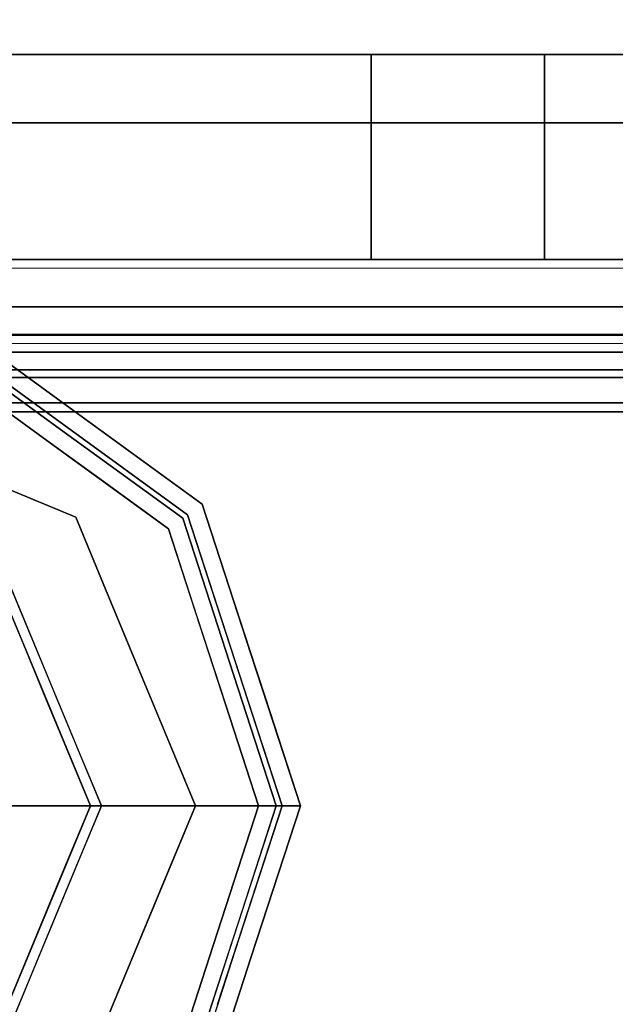
# Model space of a CAD drawing. Units: inches. Extents: x -889 to -374, y -589 to 341.
# Drawn here: x -883 to -882, y 134 to 136 of the extents above; entities that cross this region are included whole.
import ezdxf

# ---------------------------------------------------------------- set-up
doc = ezdxf.new("R2010")
doc.units = ezdxf.units.IN
doc.header["$MEASUREMENT"] = 0
for name, color, linetype in [('ACCESSORY-RAIL', 7, 'Continuous'), ('STRUCTURE', 7, 'Continuous'), ('STRUCTURE-GLIDE', 7, 'Continuous'), ('TILE-FABRIC', 3, 'Continuous')]:
    doc.layers.add(name, color=color, linetype=linetype)
doc.layers.add('STRUCTURE-COLUMN', color=7, linetype='Continuous', lineweight=9)

# ---------------------------------------------------------------- blocks, each defined once
blk = doc.blocks.new('7mn300_2ln_0t')
at = {"layer": 'STRUCTURE-COLUMN'}
mesh = blk.add_polyface(dxfattribs=at)
corners = [(0.9843, 0, 3.9863), (-0.9843, 0, 3.9863), (-0.9843, -8.2246, 3.9863), (0.9843, -8.2246, 3.9863)]
mesh.append_faces([[corners[k] for k in face] for face in [(0, 1, 2, 3)]])
mesh = blk.add_polyface(dxfattribs=at)
corners = [(0.8632, 0, 78.233), (-0.8868, 0, 78.233), (-0.8868, -8.1323, 78.233), (0.8632, -8.1323, 78.233)]
mesh.append_faces([[corners[k] for k in face] for face in [(0, 1, 2, 3)]])
mesh = blk.add_polyface(dxfattribs=at)
corners = [(0.8632, 0, 76.483), (0.8632, -8.1323, 76.483), (-0.8868, -8.1323, 76.483), (-0.8868, 0, 76.483)]
mesh.append_faces([[corners[k] for k in face] for face in [(0, 1, 2, 3)]])
mesh = blk.add_polyface(dxfattribs=at)
corners = [(0.8632, -8.1323, 76.483), (0.8632, 0, 76.483), (0.8632, 0, 78.233), (0.8632, -8.1323, 78.233)]
mesh.append_faces([[corners[k] for k in face] for face in [(0, 1, 2, 3)]])
mesh = blk.add_polyface(dxfattribs=at)
corners = [(0.9843, -8.2246, 3.9863), (0.9843, -8.2246, 3.3523), (0.9843, -8.2057, 3.2682), (0.9843, -8.1527, 3.2002), (0.9843, -8.0757, 3.1614), (0.9843, -0.8624, 1.3485), (0.9843, 0, 1.3485), (0.9843, 0, 3.9863)]
mesh.append_faces([[corners[k] for k in face] for face in [(4, 2, 3)]], dxfattribs={"vtx0": -1})
mesh.append_faces([[corners[k] for k in face] for face in [(4, 0, 1, 2)]], dxfattribs={"vtx0": -1, "vtx3": -1})
mesh.append_faces([[corners[k] for k in face] for face in [(6, 7, 5)]], dxfattribs={"vtx1": -1})
mesh.append_faces([[corners[k] for k in face] for face in [(7, 0, 4, 5)]], dxfattribs={"vtx1": -1, "vtx3": -1})
mesh = blk.add_polyface(dxfattribs=at)
corners = [(0.8464, -0.1407, 3.8524), (0.8464, -8.2246, 3.8524), (-0.9843, -8.2246, 3.8524), (-0.9843, -0.1407, 3.8524)]
mesh.append_faces([[corners[k] for k in face] for face in [(3, 0, 1, 2)]])
mesh = blk.add_polyface(dxfattribs=at)
corners = [(0.8464, -8.2246, 3.8524), (0.8464, -0.1407, 3.8524), (0.8464, -0.1407, 1.3485), (0.8464, -0.8624, 1.3485), (0.8464, -8.0757, 3.1614), (0.8464, -8.1527, 3.2002), (0.8464, -8.2057, 3.2682), (0.8464, -8.2246, 3.3523)]
mesh.append_faces([[corners[k] for k in face] for face in [(3, 1, 2)]], dxfattribs={"vtx0": -1})
mesh.append_faces([[corners[k] for k in face] for face in [(4, 0, 1, 3)]], dxfattribs={"vtx0": -1, "vtx2": -1})
mesh.append_faces([[corners[k] for k in face] for face in [(5, 6, 4)]], dxfattribs={"vtx1": -1})
mesh.append_faces([[corners[k] for k in face] for face in [(7, 0, 4, 6)]], dxfattribs={"vtx1": -1, "vtx2": -1})
mesh = blk.add_polyface(dxfattribs=at)
corners = [(0.9843, -0.8624, 1.3485), (0.9843, -8.0757, 3.1614), (0.8464, -8.0757, 3.1614), (0.8464, -0.8624, 1.3485)]
mesh.append_faces([[corners[k] for k in face] for face in [(0, 1, 2, 3)]])
blk = doc.blocks.new('7mn200_12nws_0t')
at = {"layer": 'STRUCTURE'}
for points in [[(1.362, 0.7838, 76.4), (142.638, 0.7838, 76.4), (142.638, -0.7838, 76.4), (1.362, -0.7838, 76.4)], [(142.638, 0.7838, 78.4), (1.362, 0.7838, 78.4), (1.362, -0.7838, 78.4), (142.638, -0.7838, 78.4)], [(143.917, 0.7375, 76.4), (0.083, 0.7375, 76.4), (0.083, -0.7375, 76.4), (143.917, -0.7375, 76.4)], [(143.917, 0.7375, 75.025), (143.917, -0.7375, 75.025), (0.083, -0.7375, 75.025), (0.083, 0.7375, 75.025)], [(0.083, 0.7375, 4), (143.917, 0.7375, 4), (143.917, -0.7375, 4), (0.083, -0.7375, 4)], [(143.917, 0.7375, 5.375), (0.083, 0.7375, 5.375), (0.083, -0.7375, 5.375), (143.917, -0.7375, 5.375)], [(143.917, 0.721, 75.108), (0.083, 0.721, 75.108), (0.083, -0.721, 75.108), (143.917, -0.721, 75.108)], [(143.917, 0.721, 76.317), (143.917, -0.721, 76.317), (0.083, -0.721, 76.317), (0.083, 0.721, 76.317)], [(0.083, 0.721, 5.292), (143.917, 0.721, 5.292), (143.917, -0.721, 5.292), (0.083, -0.721, 5.292)], [(143.917, 0.721, 4.083), (0.083, 0.721, 4.083), (0.083, -0.721, 4.083), (143.917, -0.721, 4.083)], [(143.917, -0.721, 76.317), (143.917, -0.7981, 76.2851), (0.083, -0.7981, 76.2851), (0.083, -0.721, 76.317)], [(143.917, -0.721, 75.108), (0.083, -0.721, 75.108), (0.083, -0.7981, 75.1399), (143.917, -0.7981, 75.1399)], [(143.917, -0.721, 4.083), (0.083, -0.721, 4.083), (0.083, -0.7981, 4.1149), (143.917, -0.7981, 4.1149)], [(0.083, -0.721, 5.292), (143.917, -0.721, 5.292), (143.917, -0.7981, 5.2601), (0.083, -0.7981, 5.2601)], [(0.083, -0.7375, 75.025), (143.917, -0.7375, 75.025), (143.917, -0.8616, 75.0764), (0.083, -0.8616, 75.0764)], [(143.917, -0.7375, 76.4), (0.083, -0.7375, 76.4), (0.083, -0.8616, 76.3486), (143.917, -0.8616, 76.3486)], [(143.917, -0.7375, 5.375), (0.083, -0.7375, 5.375), (0.083, -0.8616, 5.3236), (143.917, -0.8616, 5.3236)], [(0.083, -0.7375, 4), (143.917, -0.7375, 4), (143.917, -0.8616, 4.0514), (0.083, -0.8616, 4.0514)], [(1.362, -0.7838, 76.4), (142.638, -0.7838, 76.4), (142.638, -1, 76.6162), (1.362, -1, 76.6162)], [(142.638, -0.7838, 78.4), (1.362, -0.7838, 78.4), (1.362, -1, 78.1838), (142.638, -1, 78.1838)], [(143.917, -0.7981, 76.2851), (143.917, -0.83, 76.208), (0.083, -0.83, 76.208), (0.083, -0.7981, 76.2851)], [(143.917, -0.83, 75.217), (143.917, -0.7981, 75.1399), (0.083, -0.7981, 75.1399), (0.083, -0.83, 75.217)], [(143.917, -0.83, 4.192), (143.917, -0.7981, 4.1149), (0.083, -0.7981, 4.1149), (0.083, -0.83, 4.192)], [(143.917, -0.7981, 5.2601), (143.917, -0.83, 5.183), (0.083, -0.83, 5.183), (0.083, -0.7981, 5.2601)], [(0.083, -0.83, 76.208), (143.917, -0.83, 76.208), (143.917, -0.83, 75.217), (0.083, -0.83, 75.217)], [(0.083, -0.83, 5.183), (143.917, -0.83, 5.183), (143.917, -0.83, 4.192), (0.083, -0.83, 4.192)], [(143.917, -0.913, 75.2005), (0.083, -0.913, 75.2005), (0.083, -0.8616, 75.0764), (143.917, -0.8616, 75.0764)], [(143.917, -0.8616, 76.3486), (0.083, -0.8616, 76.3486), (0.083, -0.913, 76.2245), (143.917, -0.913, 76.2245)], [(143.917, -0.8616, 5.3236), (0.083, -0.8616, 5.3236), (0.083, -0.913, 5.1995), (143.917, -0.913, 5.1995)], [(143.917, -0.913, 4.1755), (0.083, -0.913, 4.1755), (0.083, -0.8616, 4.0514), (143.917, -0.8616, 4.0514)], [(143.917, -0.913, 76.2245), (0.083, -0.913, 76.2245), (0.083, -0.913, 75.2005), (143.917, -0.913, 75.2005)], [(143.917, -0.913, 5.1995), (0.083, -0.913, 5.1995), (0.083, -0.913, 4.1755), (143.917, -0.913, 4.1755)], [(142.638, -1, 78.1838), (1.362, -1, 78.1838), (1.362, -1, 76.6162), (142.638, -1, 76.6162)]]:
    blk.add_3dface(points, dxfattribs=at)
at = {"layer": 'STRUCTURE-GLIDE'}
for points, invisible_edges in [([(140.9037, 0.2761, 0.327), (140.9934, 0.5522, 0.327), (140.9934, 0.5522, 0.2955), (140.9037, 0.2761, 0.2955)], 10), ([(140.9037, 0.2761, 0.2955), (140.9934, 0.5522, 0.2955), (140.9743, 0.3578, 0.1866)], 14), ([(140.9934, 0.5522, 0.2955), (141.029, 0.5263, 0.1866), (140.9743, 0.3578, 0.1866)], 13), ([(141.3608, 0.3926, 0.0008), (141.7534, 0.5553, 0.0008), (141.7534, 0, 0.0008), (141.1981, 0, 0.0008)], 2), ([(140.9337, 0.2663, 0.3877), (141.0202, 0.5327, 0.3877), (140.9359, 0.3751, 0.327)], 14), ([(140.9435, 0.2632, 0.1866), (141.029, 0.5263, 0.1866), (141.1155, 0.2642, 0.0559)], 14), ([(141.1703, 0.3963, 0.0559), (141.1155, 0.2642, 0.0559), (141.029, 0.5263, 0.1866)], 14), ([(140.9729, 0.2536, 0.4267), (141.0553, 0.5072, 0.4267), (140.9654, 0.3639, 0.3877)], 14), ([(141.2623, 0.2034, 0.5013), (141.0553, 0.5072, 0.4267), (140.9729, 0.2536, 0.4267)], 13), ([(141.0553, 0.5072, 0.4267), (141.2623, 0.2034, 0.5013), (141.3044, 0.3052, 0.5013)], 13), ([(141.3044, 0.3052, 0.5013), (141.3466, 0.4069, 0.5013), (141.0553, 0.5072, 0.4267)], 14), ([(141.4701, 0, 0.5269), (141.3466, 0.4069, 0.5013), (141.178, 0, 0.5013)], 1), ([(141.3093, 0.2682, 0.0008), (141.1155, 0.2642, 0.0559), (141.1703, 0.3963, 0.0559)], 13), ([(141.3093, 0.2682, 0.0008), (141.1703, 0.3963, 0.0559), (141.3608, 0.3926, 0.0008)], 3), ([(140.9359, 0.3751, 0.327), (140.8783, 0.1981, 0.327), (140.9337, 0.2663, 0.3877)], 14), ([(140.9654, 0.3639, 0.3877), (140.9106, 0.1952, 0.3877), (140.9729, 0.2536, 0.4267)], 14), ([(140.9743, 0.3578, 0.1866), (140.9195, 0.1893, 0.1866), (140.9037, 0.2761, 0.2955)], 14), ([(140.814, 0, 0.327), (140.9037, 0.2761, 0.327), (140.9037, 0.2761, 0.2955), (140.814, 0, 0.2955)], 2), ([(140.9037, 0.2761, 0.2955), (140.9195, 0.1893, 0.1866), (140.814, 0, 0.2955)], 3), ([(140.9337, 0.2663, 0.3877), (140.8783, 0.1981, 0.327), (140.8472, 0, 0.3877)], 3), ([(140.9435, 0.2632, 0.1866), (141.0608, 0.1321, 0.0559), (140.858, 0, 0.1866)], 3), ([(140.9729, 0.2536, 0.4267), (140.8905, 0, 0.4267), (141.2202, 0.1017, 0.5013)], 14), ([(140.9729, 0.2536, 0.4267), (140.9106, 0.1952, 0.3877), (140.8905, 0, 0.4267)], 3), ([(140.9435, 0.2632, 0.1866), (141.1155, 0.2642, 0.0559), (141.0608, 0.1321, 0.0559)], 13), ([(141.2202, 0.1017, 0.5013), (141.2623, 0.2034, 0.5013), (140.9729, 0.2536, 0.4267)], 14), ([(141.0809, 0.1805, 0.0559), (141.1155, 0.2642, 0.0559), (141.2537, 0.1341, 0.0008)], 14), ([(141.2537, 0.1341, 0.0008), (141.1155, 0.2642, 0.0559), (141.3093, 0.2682, 0.0008)], 3), ([(140.8783, 0.1981, 0.327), (140.814, 0, 0.327), (140.8472, 0, 0.3877)], 12), ([(140.9195, 0.1893, 0.1866), (140.858, 0, 0.1866), (140.814, 0, 0.2955)], 12), ([(140.9106, 0.1952, 0.3877), (140.8472, 0, 0.3877), (140.8905, 0, 0.4267)], 12), ([(141.0809, 0.1805, 0.0559), (141.2537, 0.1341, 0.0008), (141.0061, 0, 0.0559)], 3), ([(141.0061, 0, 0.0559), (140.858, 0, 0.1866), (141.0608, 0.1321, 0.0559)], 2), ([(141.1981, 0, 0.0008), (141.0061, 0, 0.0559), (141.2537, 0.1341, 0.0008)], 2), ([(140.8905, 0, 0.4267), (141.178, 0, 0.5013), (141.2202, 0.1017, 0.5013)], 12), ([(140.9092, -0.1911, 0.3877), (140.8472, 0, 0.3877), (140.814, 0, 0.327)], 12), ([(140.9037, -0.2761, 0.327), (140.9092, -0.1911, 0.3877), (140.814, 0, 0.327)], 3), ([(140.8778, -0.1963, 0.327), (140.814, 0, 0.327), (140.814, 0, 0.2955)], 12), ([(140.814, 0, 0.2955), (140.9037, -0.2761, 0.2955), (140.8778, -0.1963, 0.327)], 14), ([(140.8785, -0.1986, 0.2955), (140.814, 0, 0.2955), (140.858, 0, 0.1866)], 12), ([(140.9509, -0.1858, 0.4267), (140.8905, 0, 0.4267), (140.8472, 0, 0.3877)], 12), ([(140.9337, -0.2663, 0.3877), (140.9509, -0.1858, 0.4267), (140.8472, 0, 0.3877)], 3), ([(140.9435, -0.2632, 0.1866), (140.8785, -0.1986, 0.2955), (140.858, 0, 0.1866)], 3), ([(141.0061, 0, 0.0559), (141.0608, -0.1321, 0.0559), (140.858, 0, 0.1866)], 2), ([(141.0608, -0.1321, 0.0559), (140.9435, -0.2632, 0.1866), (140.858, 0, 0.1866)], 13), ([(140.9729, -0.2536, 0.4267), (141.2202, -0.1017, 0.5013), (140.8905, 0, 0.4267)], 3), ([(141.178, 0, 0.5013), (140.8905, 0, 0.4267), (141.2202, -0.1017, 0.5013)], 2), ([(141.2388, -0.0982, 0.0008), (141.0061, 0, 0.0559), (141.1981, 0, 0.0008)], 1), ([(141.2388, -0.0982, 0.0008), (141.0809, -0.1805, 0.0559), (141.0061, 0, 0.0559)], 13), ([(141.178, 0, 0.5013), (141.3466, -0.4069, 0.5013), (141.4701, 0, 0.5269)], 2), ([(141.3608, -0.3926, 0.0008), (141.1981, 0, 0.0008), (141.7534, 0, 0.0008), (141.7534, -0.5553, 0.0008)], 4), ([(140.9729, -0.2536, 0.4267), (141.2623, -0.2034, 0.5013), (141.2202, -0.1017, 0.5013)], 13), ([(141.2388, -0.0982, 0.0008), (141.2795, -0.1963, 0.0008), (141.0809, -0.1805, 0.0559)], 14), ([(140.9435, -0.2632, 0.1866), (141.0608, -0.1321, 0.0559), (141.1155, -0.2642, 0.0559)], 13), ([(140.9356, -0.3742, 0.327), (140.8778, -0.1963, 0.327), (140.9037, -0.2761, 0.2955)], 14), ([(140.9648, -0.3619, 0.3877), (140.9092, -0.1911, 0.3877), (140.9037, -0.2761, 0.327)], 14), ([(141.0031, -0.3465, 0.4267), (140.9509, -0.1858, 0.4267), (140.9337, -0.2663, 0.3877)], 14), ([(141.2795, -0.1963, 0.0008), (141.1155, -0.2642, 0.0559), (141.0809, -0.1805, 0.0559)], 13), ([(141.1155, -0.2642, 0.0559), (141.2795, -0.1963, 0.0008), (141.1703, -0.3963, 0.0559)], 3), ([(141.3201, -0.2945, 0.0008), (141.1703, -0.3963, 0.0559), (141.2795, -0.1963, 0.0008)], 3), ([(140.936, -0.3754, 0.2955), (140.8785, -0.1986, 0.2955), (140.9435, -0.2632, 0.1866)], 14), ([(140.9729, -0.2536, 0.4267), (141.0553, -0.5072, 0.4267), (141.2623, -0.2034, 0.5013)], 14), ([(141.3044, -0.3052, 0.5013), (141.2623, -0.2034, 0.5013), (141.0553, -0.5072, 0.4267)], 14), ([(141.0202, -0.5327, 0.3877), (141.0031, -0.3465, 0.4267), (140.9337, -0.2663, 0.3877)], 3), ([(141.029, -0.5263, 0.1866), (140.936, -0.3754, 0.2955), (140.9435, -0.2632, 0.1866)], 3), ([(140.9863, -0.3947, 0.1866), (140.9435, -0.2632, 0.1866), (141.1155, -0.2642, 0.0559)], 14), ([(140.9863, -0.3947, 0.1866), (141.1155, -0.2642, 0.0559), (141.1703, -0.3963, 0.0559)], 13), ([(140.9934, -0.5522, 0.327), (140.9648, -0.3619, 0.3877), (140.9037, -0.2761, 0.327)], 3), ([(140.9934, -0.5522, 0.2955), (140.9356, -0.3742, 0.327), (140.9037, -0.2761, 0.2955)], 3), ([(141.3044, -0.3052, 0.5013), (141.0553, -0.5072, 0.4267), (141.3466, -0.4069, 0.5013)], 3), ([(141.1703, -0.3963, 0.0559), (141.3201, -0.2945, 0.0008), (141.225, -0.5284, 0.0559)], 3), ([(141.3608, -0.3926, 0.0008), (141.225, -0.5284, 0.0559), (141.3201, -0.2945, 0.0008)], 3), ([(141.0202, -0.5327, 0.3877), (141.0553, -0.5072, 0.4267), (141.0031, -0.3465, 0.4267)], 13), ([(140.9934, -0.5522, 0.2955), (140.9934, -0.5522, 0.327), (140.9356, -0.3742, 0.327)], 13), ([(141.029, -0.5263, 0.1866), (140.9934, -0.5522, 0.2955), (140.936, -0.3754, 0.2955)], 13), ([(140.9934, -0.5522, 0.327), (141.0202, -0.5327, 0.3877), (140.9648, -0.3619, 0.3877)], 13), ([(140.9863, -0.3947, 0.1866), (141.1703, -0.3963, 0.0559), (141.029, -0.5263, 0.1866)], 3), ([(141.1703, -0.3963, 0.0559), (141.225, -0.5284, 0.0559), (141.029, -0.5263, 0.1866)], 14), ([(141.3571, -0.5832, 0.0559), (141.225, -0.5284, 0.0559), (141.3608, -0.3926, 0.0008)], 14), ([(141.0553, -0.5072, 0.4267), (141.1632, -0.5856, 0.4267), (141.3466, -0.4069, 0.5013)], 14), ([(141.1632, -0.5856, 0.4267), (141.271, -0.664, 0.4267), (141.3466, -0.4069, 0.5013)], 14), ([(141.4483, -0.449, 0.5013), (141.3466, -0.4069, 0.5013), (141.271, -0.664, 0.4267)], 14), ([(141.271, -0.664, 0.4267), (141.55, -0.4911, 0.5013), (141.4483, -0.449, 0.5013)], 13), ([(141.271, -0.664, 0.4267), (141.4868, -0.8207, 0.4267), (141.55, -0.4911, 0.5013)], 14), ([(141.271, -0.664, 0.4267), (141.0553, -0.5072, 0.4267), (141.0202, -0.5327, 0.3877)], 14), ([(141.2283, -0.7228, 0.2955), (140.9934, -0.5522, 0.2955), (141.029, -0.5263, 0.1866)], 14), ([(141.2468, -0.6973, 0.3877), (141.0202, -0.5327, 0.3877), (140.9934, -0.5522, 0.327)], 14), ([(141.2468, -0.6973, 0.3877), (141.271, -0.664, 0.4267), (141.0202, -0.5327, 0.3877)], 3), ([(141.2529, -0.689, 0.1866), (141.2283, -0.7228, 0.2955), (141.029, -0.5263, 0.1866)], 3), ([(141.2529, -0.689, 0.1866), (141.029, -0.5263, 0.1866), (141.225, -0.5284, 0.0559)], 14), ([(141.2529, -0.689, 0.1866), (141.225, -0.5284, 0.0559), (141.3571, -0.5832, 0.0559)], 13), ([(141.2283, -0.7228, 0.327), (141.2468, -0.6973, 0.3877), (140.9934, -0.5522, 0.327)], 3), ([(141.2283, -0.7228, 0.327), (140.9934, -0.5522, 0.2955), (141.2283, -0.7228, 0.2955), (141.4631, -0.8935, 0.327)], 5), ([(141.2283, -0.7228, 0.327), (140.9934, -0.5522, 0.327), (140.9934, -0.5522, 0.2955)], 14), ([(141.3571, -0.5832, 0.0559), (141.4892, -0.6379, 0.0559), (141.2529, -0.689, 0.1866)], 14), ([(141.4767, -0.8516, 0.1866), (141.2529, -0.689, 0.1866), (141.4892, -0.6379, 0.0559)], 14), ([(141.271, -0.664, 0.4267), (141.2468, -0.6973, 0.3877), (141.4868, -0.8207, 0.4267)], 3), ([(141.2283, -0.7228, 0.2955), (141.2529, -0.689, 0.1866), (141.4631, -0.8935, 0.2955)], 3), ([(141.2468, -0.6973, 0.3877), (141.2283, -0.7228, 0.327), (141.4734, -0.8619, 0.3877)], 3), ([(141.4868, -0.8207, 0.4267), (141.2468, -0.6973, 0.3877), (141.4734, -0.8619, 0.3877)], 13), ([(141.4631, -0.8935, 0.2955), (141.2529, -0.689, 0.1866), (141.4767, -0.8516, 0.1866)], 13), ([(141.4734, -0.8619, 0.3877), (141.2283, -0.7228, 0.327), (141.4631, -0.8935, 0.327)], 13), ([(141.4631, -0.8935, 0.327), (141.2283, -0.7228, 0.2955), (141.4631, -0.8935, 0.2955)], 13)]:
    blk.add_3dface(points, dxfattribs=dict(at, invisible_edges=invisible_edges))
blk = doc.blocks.new('7MN210_12FRLYRNMNPNP_0T')
at = {"layer": 'TILE-FABRIC'}
for points in [[(144, -1, 86.0748), (96, -1, 86.0748), (96, -1.25, 86.0748), (144, -1.25, 86.0748)], [(96, -1, 0.5), (144, -1, 0.5), (144, -1.25, 0.5), (96, -1.25, 0.5)], [(139.5012, -1, 76.7128), (139.5012, -1.375, 76.7128), (140.3672, -1.375, 76.7128), (140.3672, -1, 76.7128)], [(140.3672, -1, 77.4998), (140.3672, -1.375, 77.4998), (139.5012, -1.375, 77.4998), (139.5012, -1, 77.4998)], [(140.3672, -1.375, 76.7128), (140.6842, -1.375, 77.1063), (140.6842, -1, 77.1063), (140.3672, -1, 76.7128)], [(140.6842, -1, 77.1063), (140.6842, -1.375, 77.1063), (140.3672, -1.375, 77.4998), (140.3672, -1, 77.4998)], [(144, -1.25, 86.0748), (96, -1.25, 86.0748), (96.125, -1.375, 85.9498), (143.875, -1.375, 85.9498)], [(96, -1.25, 0.5), (144, -1.25, 0.5), (143.875, -1.375, 0.625), (96.125, -1.375, 0.625)]]:
    blk.add_3dface(points, dxfattribs=at)
for points, invisible_edges in [([(140.3672, -1, 77.4998), (97.881, -1, 77.4998), (96, -1, 86.0748), (144, -1, 86.0748)], 11), ([(134.9626, -1, 45.802), (144, -1, 0.5), (96, -1, 0.5), (132.3256, -1, 45.802)], 5), ([(97.881, -1, 76.7128), (140.3672, -1, 76.7128), (134.9626, -1, 50.042), (132.3256, -1, 50.042)], 11), ([(134.9626, -1, 50.042), (140.3672, -1, 76.7128), (144, -1, 0.5), (134.9626, -1, 45.802)], 7), ([(140.6842, -1, 77.1063), (140.3672, -1, 77.4998), (144, -1, 86.0748), (144, -1, 0.5)], 10), ([(144, -1, 0.5), (140.3672, -1, 76.7128), (140.6842, -1, 77.1063), (144, -1, 0.5)], 5), ([(96.125, -1.375, 85.9498), (97.881, -1.375, 77.4998), (140.3672, -1.375, 77.4998), (143.875, -1.375, 85.9498)], 7), ([(96.125, -1.375, 0.625), (143.875, -1.375, 0.625), (134.9626, -1.375, 45.802), (132.3256, -1.375, 45.802)], 10), ([(134.9626, -1.375, 50.042), (140.3672, -1.375, 76.7128), (97.881, -1.375, 76.7128), (132.3256, -1.375, 50.042)], 7), ([(143.875, -1.375, 0.625), (140.3672, -1.375, 76.7128), (134.9626, -1.375, 50.042), (134.9626, -1.375, 45.802)], 11), ([(143.875, -1.375, 85.9498), (140.3672, -1.375, 77.4998), (140.6842, -1.375, 77.1063), (143.875, -1.375, 0.625)], 5), ([(140.6842, -1.375, 77.1063), (140.3672, -1.375, 76.7128), (143.875, -1.375, 0.625)], 10)]:
    blk.add_3dface(points, dxfattribs=dict(at, invisible_edges=invisible_edges))
blk = doc.blocks.new('7mn920_pw12fp_0t')
at = {"layer": 'ACCESSORY-RAIL'}
for points in [[(142.35, -1.3749, 76.7278), (1.65, -1.3749, 76.7278), (1.65, -1.7076, 76.728), (142.35, -1.7076, 76.728)], [(142.35, -1.375, 76.4778), (1.65, -1.375, 76.4778), (1.65, -1.3749, 76.7278), (142.35, -1.3749, 76.7278)], [(1.65, -1.7077, 76.478), (1.65, -1.375, 76.4778), (142.35, -1.375, 76.4778), (142.35, -1.7077, 76.478)]]:
    blk.add_3dface(points, dxfattribs=at)

msp = doc.modelspace()

# ---------------------------------------------------------------- block references
for name, p, rotation in [('7mn300_2ln_0t', (-885.9055, 134.7102), 90), ('7mn920_pw12fp_0t', (-741.9055, 134.7102), 180), ('7MN210_12FRLYRNMNPNP_0T', (-741.9055, 134.7102), 180), ('7mn200_12nws_0t', (-741.9055, 134.7102), 180)]:
    msp.add_blockref(name, p, dxfattribs=dict(rotation=rotation))

doc.saveas('drawing.dxf')
